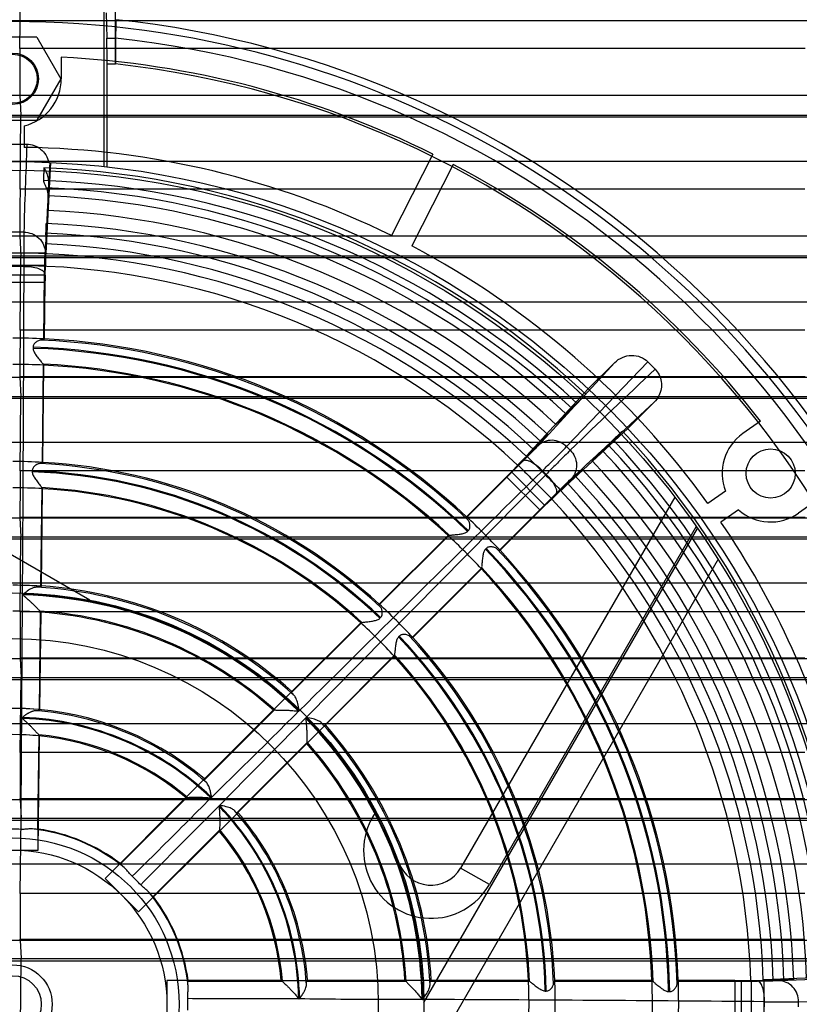
# Model space of a CAD drawing. Units: millimetres. Extents: x 37 to 285, y 89 to 357.
# Drawn here: x 162 to 230, y 223 to 309 of the extents above; entities that cross this region are included whole.
import ezdxf

# ---------------------------------------------------------------- set-up
doc = ezdxf.new("R2010")
doc.units = ezdxf.units.MM
doc.header["$LTSCALE"] = 28.900572
doc.layers.get('0').update_dxf_attribs({"linetype": 'CONTINUOUS'})

msp = doc.modelspace()

# ---------------------------------------------------------------- linework, layer by layer
at = {"color": 7, "linetype": 'Continuous'}
for p, q in [((161.723, 306.265), (161.79, 312.716)), ((169.085, 295.93), (169.085, 311.203)), ((170.085, 304.906), (170.085, 311.416)), ((169.254, 309.388), (169.318, 307.17)), ((272.673, 308.676), (49.497, 308.676)), ((163.185, 307.253), (158.985, 307.253)), ((163.185, 307.253), (165.285, 303.616)), ((169.318, 307.171), (170.085, 307.171)), ((230.447, 306.265), (161.723, 306.265)), ((165.335, 305.507), (165.335, 303.616)), ((169.347, 295.901), (169.347, 304.908)), ((169.347, 304.908), (170.085, 304.908)), ((165.285, 303.616), (163.185, 299.978)), ((264.44, 302.162), (57.73, 302.162)), ((161.708, 302.162), (161.796, 300.416)), ((47.378, 300.416), (274.792, 300.416)), ((47.378, 300.293), (274.792, 300.293)), ((158.985, 299.978), (163.185, 299.978)), ((161.729, 293.941), (161.796, 300.416)), ((162.085, 299.485), (162.085, 297.609)), ((159.854, 297.892), (162.316, 297.892)), ((197.873, 297.018), (194.24, 289.889)), ((272.684, 296.376), (49.486, 296.376)), ((164.022, 288.358), (164.427, 296.29)), ((199.655, 296.11), (196.022, 288.981)), ((230.442, 293.941), (161.729, 293.941)), ((164.232, 293.356), (164.239, 294.518)), ((164.167, 292.084), (164.232, 293.356)), ((164.174, 293.264), (164.167, 292.084)), ((164.022, 288.358), (164.035, 290.583)), ((264.435, 289.838), (57.735, 289.838)), ((162.065, 290.185), (160.106, 290.185)), ((161.713, 289.838), (161.801, 288.116)), ((163.977, 289.164), (163.966, 287.266)), ((47.378, 288.116), (274.792, 288.116)), ((47.378, 287.979), (274.792, 287.979)), ((164.022, 288.358), (158.149, 288.358)), ((161.734, 281.618), (161.801, 288.116)), ((163.966, 287.266), (158.204, 287.266)), ((162.05, 287.197), (160.121, 287.197)), ((163.923, 286.426), (163.966, 287.266)), ((163.923, 286.426), (158.247, 286.426)), ((163.81, 280.766), (163.88, 286.559)), ((158.261, 285.828), (163.91, 285.828)), ((163.91, 285.828), (163.85, 280.848)), ((167.838, 257.976), (122.141, 284.36)), ((272.696, 284.076), (49.475, 284.076)), ((230.437, 281.618), (161.734, 281.618)), ((163.85, 280.848), (163.81, 280.766)), ((163.68, 269.956), (163.784, 278.635)), ((163.721, 270.044), (163.823, 278.552)), ((163.784, 278.635), (163.823, 278.548)), ((209.574, 271.418), (216.675, 278.849)), ((213.783, 278.771), (211.112, 275.878)), ((213.782, 278.771), (211.462, 276.478)), ((216.675, 278.849), (217.319, 278.205)), ((57.74, 277.514), (264.43, 277.514)), ((161.718, 277.564), (161.718, 277.514)), ((161.718, 277.564), (230.452, 277.564)), ((161.718, 277.514), (161.806, 275.816)), ((47.378, 275.816), (274.792, 275.816)), ((161.738, 269.294), (161.806, 275.816)), ((211.464, 276.477), (206.05, 270.623)), ((209.502, 274.287), (211.112, 275.878)), ((210.491, 275.185), (211.25, 276.003)), ((47.378, 275.665), (274.792, 275.665)), ((210.284, 274.981), (207.073, 271.503)), ((214.342, 272.636), (217.241, 275.313)), ((214.948, 272.993), (217.241, 275.313)), ((210.05, 274.749), (208.637, 273.352)), ((209.502, 274.287), (208.637, 273.352)), ((226.548, 273.641), (224.999, 272.557)), ((206.026, 270.599), (207.92, 272.471)), ((207.341, 271.845), (207.92, 272.471)), ((214.947, 272.994), (209.082, 267.57)), ((214.342, 272.636), (212.757, 271.032)), ((272.707, 271.776), (49.464, 271.776)), ((211.822, 270.167), (213.218, 271.58)), ((206.68, 271.176), (205.285, 269.797)), ((209.888, 271.105), (209.575, 271.418)), ((211.822, 270.167), (212.757, 271.032)), ((163.721, 270.04), (163.68, 269.956)), ((205.753, 270.155), (200.788, 265.189)), ((204.738, 269.204), (205.298, 269.811)), ((230.432, 269.294), (161.738, 269.294)), ((162.796, 269.307), (162.795, 269.217)), ((207.779, 268.989), (186.784, 247.705)), ((207.674, 266.268), (204.738, 269.204)), ((207.778, 268.989), (207.458, 269.308)), ((210.94, 269.45), (209.069, 267.556)), ((210.94, 269.45), (210.314, 268.871)), ((204.32, 268.777), (200.821, 265.278)), ((207.247, 265.85), (204.32, 268.777)), ((208.267, 266.815), (209.646, 268.21)), ((163.549, 259.141), (163.654, 267.83)), ((163.592, 259.232), (163.694, 267.744)), ((163.654, 267.83), (163.694, 267.739)), ((203.661, 262.317), (208.627, 267.282)), ((223.479, 267.525), (221.943, 266.449)), ((219.042, 267), (200.3, 234.539)), ((208.28, 266.828), (207.674, 266.268)), ((231.423, 266.679), (229.874, 265.594)), ((207.247, 265.85), (203.746, 262.349)), ((224.626, 265.887), (223.09, 264.811)), ((57.745, 265.19), (264.425, 265.19)), ((161.723, 265.254), (161.723, 265.19)), ((161.723, 265.254), (230.448, 265.254)), ((161.723, 265.19), (161.811, 263.516)), ((200.788, 265.189), (200.819, 265.277)), ((199.282, 263.683), (193.144, 257.544)), ((197.085, 222.769), (221.04, 264.261)), ((199.192, 263.65), (199.282, 263.683)), ((220.914, 264.442), (202.812, 233.089)), ((47.378, 263.516), (274.792, 263.516)), ((47.378, 263.351), (274.792, 263.351)), ((161.743, 256.97), (161.811, 263.516)), ((199.194, 263.651), (193.178, 257.636)), ((202.53, 262.506), (202.466, 262.442)), ((203.659, 262.319), (203.746, 262.349)), ((222.829, 261.56), (196.446, 215.863)), ((196.015, 254.674), (202.153, 260.81)), ((202.119, 260.722), (196.104, 254.707)), ((202.152, 260.812), (202.119, 260.722)), ((272.718, 259.475), (49.453, 259.475)), ((163.592, 259.227), (163.564, 259.171)), ((230.428, 256.97), (161.743, 256.97)), ((163.419, 248.316), (163.524, 257.019)), ((163.463, 248.405), (163.565, 256.93)), ((163.524, 257.019), (163.551, 256.957)), ((193.144, 257.544), (193.176, 257.634)), ((191.642, 256.041), (185.498, 249.896)), ((191.551, 256.008), (185.534, 249.992)), ((191.549, 256.006), (191.642, 256.041)), ((193.227, 256.402), (193.291, 256.465)), ((194.926, 254.832), (194.862, 254.768)), ((196.014, 254.675), (196.104, 254.707)), ((57.749, 252.866), (264.421, 252.866)), ((161.727, 252.945), (161.727, 252.866)), ((161.727, 252.945), (230.443, 252.945)), ((161.727, 252.866), (161.815, 251.216)), ((194.476, 253.079), (180.805, 239.408)), ((188.367, 247.028), (194.511, 253.17)), ((194.51, 253.171), (194.476, 253.079)), ((47.378, 251.216), (274.792, 251.216)), ((47.378, 251.036), (274.792, 251.036)), ((161.747, 244.646), (161.815, 251.216)), ((177.881, 242.339), (185.531, 249.989)), ((185.498, 249.896), (185.52, 249.958)), ((163.463, 248.405), (163.419, 248.316)), ((183.997, 248.395), (177.843, 242.24)), ((183.903, 248.361), (183.965, 248.383)), ((161.974, 247.715), (161.974, 247.64)), ((272.729, 247.175), (49.442, 247.175)), ((163.294, 237.922), (163.393, 246.195)), ((163.316, 236.116), (163.435, 246.1)), ((163.393, 246.195), (163.435, 246.1)), ((180.71, 239.373), (186.865, 245.526)), ((186.864, 245.527), (186.841, 245.464)), ((230.424, 244.646), (161.747, 244.646)), ((177.843, 242.24), (177.866, 242.303)), ((57.753, 240.542), (264.417, 240.542)), ((161.731, 240.635), (230.439, 240.635)), ((161.731, 240.542), (161.819, 238.916)), ((176.25, 240.708), (169.168, 233.625)), ((176.344, 240.74), (170.494, 234.889)), ((176.246, 240.704), (176.31, 240.727)), ((47.378, 238.916), (274.792, 238.916)), ((47.378, 238.722), (274.792, 238.722)), ((161.75, 232.321), (161.819, 238.916)), ((163.327, 237.953), (163.294, 237.922)), ((163.316, 236.116), (163.327, 237.953)), ((173.359, 232.024), (179.21, 237.873)), ((179.209, 237.874), (179.185, 237.808)), ((179.174, 237.776), (172.095, 230.698)), ((158.854, 236.116), (163.316, 236.116)), ((272.74, 234.874), (49.431, 234.874)), ((169.168, 233.625), (170.492, 234.934)), ((170.494, 234.889), (170.492, 234.934)), ((202.812, 233.089), (200.3, 234.539)), ((169.168, 233.625), (172.095, 230.698)), ((230.42, 232.321), (161.75, 232.321)), ((173.404, 232.023), (172.095, 230.698)), ((173.404, 232.023), (173.359, 232.024)), ((57.757, 228.217), (264.413, 228.217)), ((161.735, 228.325), (230.436, 228.325)), ((161.735, 228.217), (161.823, 226.616)), ((47.378, 226.616), (274.792, 226.616)), ((47.378, 226.407), (274.792, 226.407)), ((161.754, 219.997), (161.823, 226.616)), ((234.794, 225.079), (226.827, 224.767)), ((184.601, 224.686), (174.585, 224.685)), ((174.585, 224.685), (174.585, 220.546)), ((176.448, 224.674), (174.585, 224.685)), ((176.417, 224.641), (176.448, 224.674)), ((176.417, 224.641), (184.69, 224.642)), ((184.596, 224.686), (184.658, 224.657)), ((186.812, 224.642), (186.872, 224.671)), ((186.812, 224.642), (195.515, 224.643)), ((197.727, 224.685), (186.908, 224.686)), ((195.424, 224.686), (195.484, 224.657)), ((197.638, 224.643), (197.697, 224.671)), ((206.24, 224.685), (197.731, 224.686)), ((206.237, 224.686), (206.327, 224.644)), ((208.453, 224.644), (208.539, 224.686)), ((217.049, 224.685), (208.541, 224.685)), ((217.046, 224.685), (217.133, 224.645)), ((219.263, 224.646), (219.347, 224.685)), ((224.298, 224.685), (219.349, 224.685)), ((224.298, 224.685), (224.298, 220.546)), ((224.896, 224.692), (225.72, 224.725)), ((224.896, 220.54), (224.896, 224.692)), ((225.72, 224.725), (227.663, 224.713)), ((229.455, 224.751), (226.811, 224.767)), ((232.902, 224.855), (228.173, 224.666)), ((228.603, 224.718), (229.455, 224.751)), ((207.703, 223.778), (207.794, 223.778)), ((226.893, 222.39), (226.893, 222.841)), ((229.88, 222.837), (240.156, 223.071)), ((229.881, 222.394), (229.881, 222.837))]:
    msp.add_line(p, q, dxfattribs=at)
for points in [[(163.769, 278.643), (163.777, 278.64), (163.782, 278.637), (163.784, 278.634)], [(163.647, 267.834), (163.651, 267.833), (163.653, 267.831), (163.654, 267.829)], [(199.282, 263.683), (199.285, 263.683), (199.29, 263.682), (199.296, 263.679)], [(202.148, 260.826), (202.152, 260.819), (202.153, 260.814), (202.153, 260.81)], [(163.499, 257.03), (163.512, 257.026), (163.52, 257.022), (163.524, 257.019)], [(191.642, 256.041), (191.643, 256.041), (191.646, 256.041), (191.649, 256.04)], [(194.509, 253.179), (194.511, 253.175), (194.511, 253.172), (194.511, 253.17)], [(183.997, 248.395), (184.002, 248.395), (184.01, 248.392), (184.021, 248.386)], [(163.379, 246.203), (163.386, 246.2), (163.391, 246.197), (163.393, 246.195)], [(186.854, 245.553), (186.861, 245.54), (186.865, 245.532), (186.865, 245.526)], [(176.344, 240.74), (176.347, 240.74), (176.352, 240.739), (176.359, 240.736)], [(179.205, 237.89), (179.208, 237.882), (179.21, 237.877), (179.21, 237.873)], [(184.69, 224.642), (184.693, 224.64), (184.695, 224.635), (184.698, 224.628)], [(195.515, 224.643), (195.518, 224.639), (195.522, 224.632), (195.526, 224.619)], [(206.327, 224.644), (206.329, 224.643), (206.33, 224.641), (206.331, 224.639)], [(217.133, 224.645), (217.136, 224.643), (217.138, 224.639), (217.14, 224.633)]]:
    msp.add_lwpolyline(points, dxfattribs=at)
for centre, radius in [((161.085, 303.616), 2.25), ((161.085, 303.616), 2.15), ((161.085, 222.616), 73.75), ((161.085, 222.616), 73), ((227.436, 269.075), 2.15), ((161.085, 222.616), 36), ((161.085, 222.616), 32), ((161.085, 222.616), 14.566), ((161.085, 222.616), 13.5), ((161.085, 222.616), 3.452), ((161.085, 222.616), 2.5)]:
    msp.add_circle(centre, radius, dxfattribs=at)
for centre, radius, start, end in [((161.085, 222.616), 86, 29.29722, 150.70278), ((161.085, 222.616), 86.64, 12.54128, 84.02115), ((161.085, 222.616), 85.033, 12.5413, 83.92434), ((161.085, 222.616), 83, 63.69033, 87.0649), ((161.085, 222.616), 82.783, 8.32519, 83.75858), ((161.085, 303.616), 4.25, 283.60896, 360), ((161.085, 222.616), 75, 63.76397, 89.23603), ((161.085, 222.616), 73.258, 46.78273, 87.86188), ((161.085, 222.616), 83, 37.9351, 62.30967), ((161.085, 222.616), 72.142, 46.77674, 87.86762), ((161.085, 222.616), 71.522, 46.79499, 87.64591), ((161.085, 222.616), 70.811, 46.86296, 87.45294), ((161.085, 222.616), 69.537, 46.85604, 87.45986), ((161.085, 222.616), 68.403, 46.78937, 87.55395), ((161.889, 290.596), 2.146, 359.65046, 9.67468), ((161.085, 222.616), 67.551, 46.78367, 87.55764), ((221.762, 288.822), 57.785, 179.28676, 179.66144), ((161.085, 222.616), 66.611, 46.80438, 87.51151), ((161.085, 222.616), 75, 35.76397, 62.23603), ((161.085, 222.616), 65.743, 46.87547, 133.12453), ((161.085, 222.616), 64.651, 46.8693, 133.1307), ((161.072, 220.407), 60.509, 87.36804, 89.98732), ((161.085, 222.616), 57.523, 46.10556, 88.22659), ((161.085, 222.616), 58.181, 46.74765, 87.57907), ((161.085, 222.616), 58.3, 47.03478, 87.28114), ((161.085, 222.616), 57.433, 46.10556, 88.22659), ((161.041, 218.052), 60.563, 87.36707, 89.958), ((161.085, 222.616), 56.091, 47.06105, 87.25742), ((161.085, 222.616), 56, 47.11825, 87.19778), ((185.67, 299.44), 34.699, 314.63615, 315.18018), ((212.789, 274.171), 2.184, 315.34066, 320.44975), ((161.085, 222.616), 73.258, 1.78273, 43.21753), ((227.436, 269.075), 4.25, 125, 201.39104), ((239.386, 245.73), 36.783, 134.85873, 135.34965), ((161.085, 222.616), 71.522, 1.79499, 43.20501), ((161.085, 222.616), 72.142, 1.77674, 43.22358), ((161.085, 222.616), 70.811, 1.86296, 43.13704), ((161.073, 220.826), 49.289, 86.91963, 89.98548), ((161.085, 222.616), 47.381, 47.18375, 87.14), ((161.085, 222.616), 47.5, 47.49774, 86.81819), ((161.085, 222.616), 69.537, 1.85604, 43.14396), ((161.085, 222.616), 46.633, 46.42867, 87.89842), ((161.085, 222.616), 46.723, 46.42541, 87.90171), ((5404.02, -5015.576), 7411.768, 134.5172042, 134.7485481), ((161.085, 222.616), 67.551, 1.78367, 43.21633), ((161.085, 222.616), 68.403, 1.78937, 43.21063), ((161.085, 222.616), 66.611, 1.80438, 43.19562), ((161.043, 218.93), 48.886, 86.89136, 89.95032), ((161.085, 222.616), 45.291, 47.56013, 86.75704), ((161.085, 222.616), 45.2, 47.62471, 86.69134), ((161.085, 222.616), 65.743, 1.87547, 43.12453), ((161.085, 222.616), 64.651, 1.8693, 43.1307), ((227.436, 269.075), 4.25, 228.60896, 305), ((158.304, 219.777), 62.274, 45.03724, 46.94201), ((161.085, 222.616), 75, 14.83511, 34.23603), ((159.504, 221.049), 60.525, 43.03046, 44.99025), ((158.866, 220.385), 59.146, 45.00828, 47.01379), ((157.832, 219.41), 60.567, 43.00975, 44.96821), ((161.085, 222.616), 57.433, 1.10556, 43.90388), ((161.085, 222.616), 57.523, 1.10556, 43.90388), ((161.085, 222.616), 58.181, 1.74765, 43.25722), ((161.085, 222.616), 58.3, 2.03478, 42.96522), ((161.085, 222.616), 56, 2.11825, 42.88175), ((161.085, 222.616), 56.091, 2.06105, 42.93907), ((161.085, 222.616), 35.916, 45.70013, 88.4893), ((161.085, 222.616), 36.573, 47.66432, 86.65806), ((161.085, 222.616), 36.7, 48.23374, 86.08217), ((161.085, 222.616), 35.84, 45.70281, 88.4893), ((161.085, 222.616), 34.499, 48.32996, 85.98796), ((161.085, 222.616), 34.4, 48.44955, 85.86646), ((158.821, 220.294), 50.743, 45.04583, 47.38368), ((159.303, 220.822), 47.728, 45.00998, 47.49553), ((159.804, 221.349), 49.301, 42.58211, 44.98833), ((158.451, 220.029), 48.891, 42.53405, 44.9605), ((161.085, 222.616), 46.633, 1.42867, 43.58858), ((161.085, 222.616), 46.723, 1.42541, 43.59181), ((161.085, 222.616), 47.381, 2.18375, 42.82576), ((161.085, 222.616), 47.5, 2.49774, 42.50226), ((161.085, 222.616), 45.2, 2.62471, 42.37528), ((161.085, 222.616), 45.291, 2.56013, 42.44009), ((161.085, 222.616), 25.9, 49.58493, 130.41646), ((161.085, 222.616), 25.773, 48.85107, 85.46771), ((161.085, 222.616), 25.116, 46.14188, 87.97195), ((161.085, 222.616), 25.04, 46.14884, 87.96663), ((161.085, 222.616), 35.84, 0.70281, 44.22438), ((161.085, 222.616), 35.916, 0.70013, 44.31374), ((161.085, 222.616), 36.573, 2.66432, 42.34619), ((161.085, 222.616), 36.7, 3.23374, 41.76637), ((161.085, 222.616), 23.6, 50.03126, 129.96685), ((161.085, 222.616), 23.699, 49.87103, 84.44561), ((161.085, 222.616), 34.4, 3.44955, 41.55045), ((161.085, 222.616), 34.499, 3.32996, 41.67198), ((-490.86, 909.458), 944.596, 314.929641, 315.069556), ((161.085, 222.616), 25.04, 1.14884, 43.72493), ((161.085, 222.616), 25.116, 1.1431, 43.86164), ((161.085, 222.616), 25.773, 3.85107, 41.1535), ((801.119, -382.522), 878.4, 134.925169, 135.075628), ((161.085, 222.616), 25.9, 4.58493, 40.41529), ((197.702, 236.039), 5.9, 144.50335, 330), ((161.085, 225.606), 12.34, 86.74396, 93.25616), ((161.085, 222.616), 15.445, 50.77508, 83.53142), ((161.085, 222.616), 15.5, 52.63254, 81.68336), ((161.085, 222.616), 23.699, 4.87103, 40.12905), ((161.085, 222.616), 23.6, 5.03126, 39.96874), ((197.702, 236.039), 3, 200.13168, 330), ((163.179, 224.709), 12.369, 42.56675, 47.4322), ((161.085, 222.616), 15.445, 5.77508, 39.22477), ((161.085, 222.616), 15.5, 7.63254, 37.36746), ((158.557, 222.607), 47.728, 0.00998, 2.49554), ((157.842, 222.575), 50.743, 0.04583, 2.38368), ((157.939, 222.607), 59.146, 0.00828, 2.01379), ((157.112, 222.575), 62.274, 0.03724, 1.94201), ((164.046, 222.616), 12.369, 357.56671, 2.43221), ((164.439, -7188.66), 7411.768, 89.5172042, 89.7485481), ((157.394, 222.649), 48.891, 357.53405, 359.9605), ((159.284, 222.626), 49.301, 357.58211, 359.98833), ((156.518, 222.649), 60.567, 358.00975, 359.96821), ((158.86, 222.626), 60.525, 358.03046, 359.99025)]:
    msp.add_arc(centre, radius, start, end, dxfattribs=at)
for centre, major_axis, ratio, start_param, end_param in [((163.923, 285.486), (0.006, 1), 0.016402, 0.349164, 1.221828), ((161.762, 277.787), (0, 5), 0.008727, 0.698132, 1.615594), ((161.766, 265.464), (0, 5), 0.008727, 0.698132, 1.612674), ((204.066, 268.548), (0.711, 0.703), 0.016402, -1.221633, -0.348968), ((207.018, 265.596), (0.703, 0.711), 0.016402, 0.348968, 1.221633), ((161.771, 253.139), (0, 5), 0.008727, 0.698132, 1.609754), ((161.085, 222.941), (0, 25.575), 0.999919, 6.190072, 6.376299), ((161.085, 222.312), (0, 23.904), 0.999919, 6.184698, 6.381672), ((161.775, 240.815), (0, 5), 0.008727, 0.698132, 1.606835), ((124.935, 88.616), (0, 4219.191), 0.008727, -1.53478, -1.534758), ((161.778, 228.491), (0, 5), 0.008727, 0.698132, 1.603915), ((124.935, 88.616), (0, 4219.191), 0.008727, -1.537703, -1.537677), ((223.956, 224.703), (1, -0.006), 0.016402, -1.221633, -0.348968)]:
    msp.add_ellipse(centre, major_axis=major_axis, ratio=ratio, start_param=start_param, end_param=end_param, dxfattribs=at)
for points, knots in [([(250.606, 269.019), (250.906, 270.878), (251.468, 274.4), (252.233, 279.424), (252.877, 283.943), (253.405, 288.021), (253.82, 291.702), (254.122, 295.022), (254.314, 298.013), (254.398, 300.702), (254.376, 303.114), (254.252, 305.271), (254.029, 307.192), (253.714, 308.894), (253.314, 310.388), (252.844, 311.694), (252.307, 312.831), (251.712, 313.829), (251.055, 314.709), (250.33, 315.495), (249.527, 316.207), (248.622, 316.85), (247.598, 317.436), (246.424, 317.962), (245.073, 318.423), (243.524, 318.811), (241.761, 319.112), (239.77, 319.319), (237.535, 319.427), (235.034, 319.431), (232.243, 319.327), (229.132, 319.114), (225.674, 318.788), (221.837, 318.348), (217.584, 317.793), (212.865, 317.117), (209.559, 316.613), (207.818, 316.341)], [0, 0, 0, 0, 0.06189, 0.117247, 0.16703, 0.21194, 0.252404, 0.288784, 0.321502, 0.350885, 0.377209, 0.400767, 0.421862, 0.440744, 0.457595, 0.472658, 0.486295, 0.498877, 0.510761, 0.522351, 0.533972, 0.545968, 0.558749, 0.572693, 0.588204, 0.605608, 0.625125, 0.646945, 0.671357, 0.698646, 0.729121, 0.763166, 0.801108, 0.843292, 0.890097, 0.942085, 1, 1, 1, 1]), ([(249.063, 270.243), (249.632, 273.849), (250.47, 279.234), (251.497, 286.398), (252.187, 291.718), (252.749, 297.033), (253.034, 301.48), (253.036, 305.058), (252.86, 307.771), (252.391, 310.503), (251.411, 313.193), (249.576, 315.509), (247.021, 316.954), (244.273, 317.687), (241.517, 318.019), (238.784, 318.115), (235.171, 318.046), (230.674, 317.718), (225.29, 317.13), (219.892, 316.425), (214.461, 315.648), (210.828, 315.099), (209.004, 314.819)], [0, 0, 0, 0, 0.125211, 0.186913, 0.248182, 0.309189, 0.370212, 0.400895, 0.431857, 0.463343, 0.495736, 0.529067, 0.562252, 0.59453, 0.626105, 0.657286, 0.688261, 0.750001, 0.811834, 0.87401, 0.936691, 1, 1, 1, 1]), ([(248.228, 269.019), (248.562, 271), (249.192, 274.831), (250.051, 280.231), (250.753, 284.955), (251.328, 289.192), (251.778, 293.012), (252.106, 296.555), (252.296, 299.689), (252.349, 302.604), (252.234, 305.364), (251.899, 307.957), (251.296, 310.265), (250.402, 312.221), (249.218, 313.815), (247.751, 315.058), (246.014, 315.989), (244.047, 316.641), (241.784, 317.076), (239.24, 317.308), (236.444, 317.358), (233.391, 317.255), (230.302, 317.033), (227.042, 316.713), (223.493, 316.295), (219.192, 315.718), (213.879, 314.933), (209.984, 314.313), (207.818, 313.964)], [0, 0, 0, 0, 0.068381, 0.132134, 0.186095, 0.230937, 0.277652, 0.317021, 0.351992, 0.384506, 0.416205, 0.445948, 0.473331, 0.497066, 0.518723, 0.540343, 0.561944, 0.585428, 0.610606, 0.640218, 0.672241, 0.705738, 0.744146, 0.77764, 0.817201, 0.865782, 0.925321, 1, 1, 1, 1]), ([(208.263, 313.393), (211.856, 313.972), (217.228, 314.814), (224.387, 315.801), (229.725, 316.421), (234.185, 316.777), (237.769, 316.868), (240.48, 316.791), (243.213, 316.478), (245.936, 315.767), (248.468, 314.346), (250.278, 312.052), (251.234, 309.386), (251.682, 306.676), (251.84, 303.985), (251.814, 300.433), (251.501, 296.02), (250.906, 290.747), (250.184, 285.472), (249.113, 278.378), (248.242, 273.046), (247.65, 269.478)], [0, 0, 0, 0, 0.125911, 0.188111, 0.249997, 0.311799, 0.342801, 0.373995, 0.405561, 0.437786, 0.470858, 0.504062, 0.536388, 0.567864, 0.598848, 0.629569, 0.690686, 0.751786, 0.813125, 0.874863, 1, 1, 1, 1]), ([(170.11, 308.784), (170.104, 308.395), (170.095, 307.567), (170.087, 306.275), (170.085, 305.371), (170.085, 304.906)], [0, 0, 0, 0, 0.301155, 0.640367, 1, 1, 1, 1]), ([(169.347, 304.908), (169.347, 305.179), (169.345, 305.706), (169.336, 306.46), (169.325, 306.943), (169.318, 307.17)], [0, 0, 0, 0, 0.359175, 0.698594, 1, 1, 1, 1]), ([(161.723, 306.265), (161.719, 305.881), (161.713, 305.028), (161.708, 303.66), (161.708, 302.677), (161.708, 302.162)], [0, 0, 0, 0, 0.28118, 0.623663, 1, 1, 1, 1]), ([(162.316, 297.892), (162.531, 297.892), (162.969, 297.816), (163.554, 297.483), (164.01, 296.962), (164.19, 296.527), (164.244, 296.298)], [0, 0, 0, 0, 0.239855, 0.485237, 0.737415, 1, 1, 1, 1]), ([(163.818, 295.823), (163.813, 295.699), (163.799, 295.451), (163.789, 295.08), (163.775, 294.832), (163.769, 294.708)], [0, 0, 0, 0, 0.333112, 0.666435, 1, 1, 1, 1]), ([(164.239, 294.518), (164.24, 294.675), (164.208, 294.987), (164.065, 295.432), (163.91, 295.699), (163.818, 295.823)], [0, 0, 0, 0, 0.340164, 0.668759, 1, 1, 1, 1]), ([(164.331, 296.294), (164.321, 296.098), (164.3, 295.701), (164.27, 295.109), (164.249, 294.713), (164.239, 294.518)], [0, 0, 0, 0, 0.33118, 0.669881, 1, 1, 1, 1]), ([(163.769, 294.708), (163.767, 294.663), (163.816, 294.544), (163.909, 294.34), (163.985, 294.174), (164.023, 294.077)], [0, 0, 0, 0, 0.199644, 0.543481, 1, 1, 1, 1]), ([(161.729, 293.941), (161.725, 293.558), (161.719, 292.709), (161.714, 291.341), (161.713, 290.357), (161.713, 289.839)], [0, 0, 0, 0, 0.2802, 0.621416, 1, 1, 1, 1]), ([(164.023, 294.077), (164.057, 293.992), (164.113, 293.816), (164.164, 293.543), (164.175, 293.357), (164.174, 293.264)], [0, 0, 0, 0, 0.331215, 0.664542, 1, 1, 1, 1]), ([(164.174, 293.264), (164.158, 292.968), (164.127, 292.369), (164.082, 291.475), (164.051, 290.877), (164.035, 290.583)], [0, 0, 0, 0, 0.331782, 0.670378, 1, 1, 1, 1]), ([(164.005, 290.956), (164, 290.862), (163.989, 290.672), (163.979, 290.388), (163.968, 290.199), (163.964, 290.105)], [0, 0, 0, 0, 0.333789, 0.667115, 1, 1, 1, 1]), ([(162.065, 290.185), (162.062, 289.956), (162.057, 289.385), (162.052, 288.389), (162.05, 287.622), (162.05, 287.197)], [0, 0, 0, 0, 0.230183, 0.57312, 1, 1, 1, 1]), ([(162.065, 290.185), (162.297, 290.184), (162.78, 290.097), (163.409, 289.709), (163.828, 289.113), (163.923, 288.647), (163.923, 288.428)], [0, 0, 0, 0, 0.246525, 0.509563, 0.766558, 1, 1, 1, 1]), ([(163.981, 289.542), (163.974, 289.419), (163.961, 289.17), (163.942, 288.798), (163.929, 288.55), (163.923, 288.428)], [0, 0, 0, 0, 0.329946, 0.671425, 1, 1, 1, 1]), ([(163.964, 290.105), (163.962, 290.061), (163.967, 289.952), (163.978, 289.765), (163.982, 289.621), (163.981, 289.542)], [0, 0, 0, 0, 0.234891, 0.57789, 1, 1, 1, 1]), ([(163.88, 286.559), (163.885, 286.94), (163.896, 287.563), (163.91, 288.186), (163.923, 288.428)], [0, 0, 0, 0, 0.611626, 1, 1, 1, 1]), ([(162.05, 287.197), (162.273, 287.196), (162.708, 287.167), (163.221, 287.062), (163.561, 286.92), (163.768, 286.794), (163.877, 286.649), (163.88, 286.559)], [0, 0, 0, 0, 0.328973, 0.639552, 0.766131, 0.867251, 1, 1, 1, 1]), ([(163.543, 280.744), (163.495, 280.743), (163.397, 280.722), (163.259, 280.659), (163.131, 280.574), (163.02, 280.473), (162.933, 280.361), (162.877, 280.239), (162.864, 280.153), (162.864, 280.111)], [0, 0, 0, 0, 0.142417, 0.296064, 0.452025, 0.602217, 0.742989, 0.875688, 1, 1, 1, 1]), ([(163.81, 280.766), (163.792, 280.728), (163.667, 280.762), (163.59, 280.745), (163.543, 280.744)], [0, 0, 0, 0, 0.467568, 1, 1, 1, 1]), ([(162.864, 280.021), (162.863, 279.98), (162.875, 279.892), (162.922, 279.759), (162.996, 279.619), (163.092, 279.472), (163.204, 279.317), (163.329, 279.156), (163.456, 278.999), (163.569, 278.856), (163.672, 278.745), (163.726, 278.657), (163.769, 278.643)], [0, 0, 0, 0, 0.072685, 0.157154, 0.251737, 0.356549, 0.470595, 0.594744, 0.721492, 0.832745, 0.918235, 1, 1, 1, 1]), ([(213.782, 278.771), (213.978, 278.964), (214.444, 279.282), (215.26, 279.462), (216.057, 279.318), (216.499, 279.025), (216.675, 278.849)], [0, 0, 0, 0, 0.257901, 0.516981, 0.765895, 1, 1, 1, 1]), ([(217.319, 278.205), (217.461, 278.062), (217.706, 277.722), (217.892, 277.117), (217.879, 276.47), (217.666, 275.84), (217.4, 275.474), (217.241, 275.313)], [0, 0, 0, 0, 0.189579, 0.38503, 0.583706, 0.787538, 1, 1, 1, 1]), ([(211.112, 275.878), (211.126, 275.893), (211.156, 275.921), (211.202, 275.963), (211.234, 275.99), (211.25, 276.003)], [0, 0, 0, 0, 0.330511, 0.663741, 1, 1, 1, 1]), ([(210.284, 274.981), (210.313, 275.01), (210.366, 275.062), (210.436, 275.129), (210.476, 275.168), (210.491, 275.185)], [0, 0, 0, 0, 0.427078, 0.760968, 1, 1, 1, 1]), ([(214.473, 272.781), (214.382, 272.696), (214.198, 272.53), (213.929, 272.272), (213.745, 272.106), (213.654, 272.022)], [0, 0, 0, 0, 0.333622, 0.666944, 1, 1, 1, 1]), ([(207.073, 271.504), (206.907, 271.324), (206.467, 270.875), (206.025, 270.428), (205.753, 270.156)], [0, 0, 0, 0, 0.388665, 1, 1, 1, 1]), ([(206.68, 271.176), (206.774, 271.269), (206.946, 271.44), (207.166, 271.663), (207.293, 271.793), (207.341, 271.845)], [0, 0, 0, 0, 0.422336, 0.773311, 1, 1, 1, 1]), ([(209.575, 271.418), (209.414, 271.579), (209.021, 271.853), (208.319, 272.023), (207.616, 271.906), (207.226, 271.654), (207.073, 271.504)], [0, 0, 0, 0, 0.246702, 0.509585, 0.76643, 1, 1, 1, 1]), ([(209.974, 268.603), (210.358, 268.958), (211.127, 269.668), (212.283, 270.734), (213.054, 271.447), (213.441, 271.804)], [0, 0, 0, 0, 0.332294, 0.665617, 1, 1, 1, 1]), ([(213.654, 272.022), (213.637, 272.006), (213.595, 271.963), (213.525, 271.89), (213.471, 271.834), (213.441, 271.804)], [0, 0, 0, 0, 0.237627, 0.578297, 1, 1, 1, 1]), ([(206.05, 270.623), (206.219, 270.454), (206.557, 270.116), (207.065, 269.61), (207.403, 269.272), (207.572, 269.103)], [0, 0, 0, 0, 0.333338, 0.666662, 1, 1, 1, 1]), ([(207.458, 269.308), (207.761, 269.607), (208.305, 270.147), (209.011, 270.85), (209.414, 271.255), (209.575, 271.418)], [0, 0, 0, 0, 0.426888, 0.769822, 1, 1, 1, 1]), ([(209.888, 271.105), (209.725, 270.944), (209.32, 270.542), (208.617, 269.836), (208.077, 269.291), (207.778, 268.989)], [0, 0, 0, 0, 0.23016, 0.573104, 1, 1, 1, 1]), ([(209.888, 271.105), (210.048, 270.944), (210.323, 270.551), (210.493, 269.849), (210.376, 269.147), (210.124, 268.757), (209.974, 268.603)], [0, 0, 0, 0, 0.246707, 0.509591, 0.766434, 1, 1, 1, 1]), ([(163.449, 269.937), (163.405, 269.936), (163.312, 269.916), (163.18, 269.854), (163.056, 269.769), (162.948, 269.669), (162.863, 269.556), (162.808, 269.435), (162.796, 269.349), (162.796, 269.307)], [0, 0, 0, 0, 0.135901, 0.287082, 0.443521, 0.595323, 0.738037, 0.872918, 1, 1, 1, 1]), ([(163.68, 269.956), (163.664, 269.923), (163.556, 269.952), (163.49, 269.938), (163.449, 269.937)], [0, 0, 0, 0, 0.46743, 1, 1, 1, 1]), ([(205.308, 269.821), (205.474, 269.655), (205.806, 269.324), (206.303, 268.827), (206.634, 268.496), (206.8, 268.331)], [0, 0, 0, 0, 0.333442, 0.666737, 1, 1, 1, 1]), ([(207.458, 269.308), (207.304, 269.465), (206.985, 269.75), (206.558, 270.038), (206.225, 270.179), (205.995, 270.238), (205.819, 270.215), (205.753, 270.156)], [0, 0, 0, 0, 0.329521, 0.640018, 0.76645, 0.867432, 1, 1, 1, 1]), ([(162.795, 269.217), (162.795, 269.176), (162.806, 269.087), (162.853, 268.952), (162.926, 268.81), (163.02, 268.66), (163.131, 268.502), (163.252, 268.339), (163.373, 268.183), (163.476, 268.042), (163.568, 267.935), (163.61, 267.852), (163.647, 267.834)], [0, 0, 0, 0, 0.074946, 0.161657, 0.258844, 0.3667, 0.484161, 0.610566, 0.736676, 0.844491, 0.925522, 1, 1, 1, 1]), ([(207.572, 269.103), (207.741, 268.934), (208.079, 268.595), (208.586, 268.088), (208.924, 267.75), (209.093, 267.58)], [0, 0, 0, 0, 0.333338, 0.666662, 1, 1, 1, 1]), ([(207.778, 268.989), (207.935, 268.835), (208.22, 268.515), (208.508, 268.089), (208.649, 267.755), (208.708, 267.526), (208.685, 267.349), (208.625, 267.284)], [0, 0, 0, 0, 0.329532, 0.640032, 0.766462, 0.867441, 1, 1, 1, 1]), ([(210.314, 268.871), (210.262, 268.823), (210.133, 268.697), (209.91, 268.476), (209.739, 268.304), (209.646, 268.21)], [0, 0, 0, 0, 0.226614, 0.577538, 1, 1, 1, 1]), ([(206.8, 268.331), (206.966, 268.165), (207.297, 267.833), (207.794, 267.336), (208.125, 267.005), (208.29, 266.839)], [0, 0, 0, 0, 0.333263, 0.666558, 1, 1, 1, 1]), ([(208.625, 267.284), (208.897, 267.555), (209.344, 267.998), (209.794, 268.438), (209.974, 268.603)], [0, 0, 0, 0, 0.611321, 1, 1, 1, 1]), ([(200.951, 264.991), (200.92, 265.024), (200.88, 265.088), (200.774, 265.151), (200.788, 265.189)], [0, 0, 0, 0, 0.532416, 1, 1, 1, 1]), ([(200.969, 264.067), (200.998, 264.096), (201.051, 264.165), (201.099, 264.291), (201.119, 264.431), (201.114, 264.581), (201.086, 264.731), (201.036, 264.873), (200.983, 264.957), (200.951, 264.991)], [0, 0, 0, 0, 0.124867, 0.258182, 0.399596, 0.550379, 0.706513, 0.859497, 1, 1, 1, 1]), ([(199.296, 263.679), (199.335, 263.659), (199.433, 263.684), (199.582, 263.689), (199.761, 263.71), (199.961, 263.73), (200.163, 263.754), (200.352, 263.782), (200.524, 263.817), (200.676, 263.862), (200.805, 263.921), (200.875, 263.975), (200.904, 264.003)], [0, 0, 0, 0, 0.079774, 0.164194, 0.274729, 0.401513, 0.526261, 0.641103, 0.746624, 0.841822, 0.926801, 1, 1, 1, 1]), ([(202.466, 262.442), (202.438, 262.413), (202.384, 262.341), (202.325, 262.212), (202.279, 262.059), (202.245, 261.886), (202.217, 261.696), (202.193, 261.493), (202.174, 261.293), (202.155, 261.114), (202.151, 260.965), (202.128, 260.866), (202.148, 260.826)], [0, 0, 0, 0, 0.073332, 0.158455, 0.253774, 0.359374, 0.474287, 0.598985, 0.725321, 0.835377, 0.919556, 1, 1, 1, 1]), ([(203.457, 262.485), (203.423, 262.517), (203.338, 262.57), (203.197, 262.621), (203.046, 262.65), (202.896, 262.655), (202.755, 262.636), (202.629, 262.588), (202.56, 262.536), (202.53, 262.506)], [0, 0, 0, 0, 0.140995, 0.294164, 0.450353, 0.601007, 0.742265, 0.875484, 1, 1, 1, 1]), ([(203.661, 262.317), (203.622, 262.303), (203.557, 262.412), (203.491, 262.453), (203.457, 262.485)], [0, 0, 0, 0, 0.46962, 1, 1, 1, 1]), ([(161.085, 259.316), (161.369, 259.315), (161.933, 259.308), (162.768, 259.281), (163.32, 259.25), (163.592, 259.232)], [0, 0, 0, 0, 0.339987, 0.673264, 1, 1, 1, 1]), ([(163.217, 259.126), (163.103, 259.127), (162.842, 259.052), (162.426, 258.867), (162.184, 258.625), (162.031, 258.519)], [0, 0, 0, 0, 0.253241, 0.58854, 1, 1, 1, 1]), ([(163.549, 259.141), (163.527, 259.095), (163.371, 259.145), (163.276, 259.126), (163.217, 259.126)], [0, 0, 0, 0, 0.466406, 1, 1, 1, 1]), ([(162.031, 258.443), (162.031, 258.419), (162.066, 258.368), (162.117, 258.32), (162.167, 258.274), (162.209, 258.237), (162.255, 258.197), (162.304, 258.154), (162.358, 258.106), (162.416, 258.055), (162.479, 257.999), (162.546, 257.939), (162.618, 257.873), (162.695, 257.802), (162.778, 257.723), (162.868, 257.638), (162.963, 257.544), (163.065, 257.444), (163.17, 257.337), (163.274, 257.232), (163.366, 257.138), (163.438, 257.071), (163.481, 257.035), (163.499, 257.03)], [0, 0, 0, 0, 0.035367, 0.081971, 0.107013, 0.134147, 0.163745, 0.196004, 0.231105, 0.2691, 0.309969, 0.353876, 0.401339, 0.452831, 0.508698, 0.5691, 0.6344, 0.704698, 0.778838, 0.853939, 0.921435, 0.972067, 1, 1, 1, 1]), ([(163.565, 256.93), (163.295, 256.949), (162.75, 256.98), (161.923, 257.008), (161.366, 257.015), (161.085, 257.016)], [0, 0, 0, 0, 0.326808, 0.660081, 1, 1, 1, 1]), ([(193.287, 257.371), (193.26, 257.4), (193.225, 257.455), (193.133, 257.511), (193.144, 257.544)], [0, 0, 0, 0, 0.532536, 1, 1, 1, 1]), ([(193.291, 256.465), (193.321, 256.495), (193.374, 256.563), (193.423, 256.688), (193.444, 256.827), (193.44, 256.975), (193.414, 257.122), (193.367, 257.259), (193.317, 257.339), (193.287, 257.371)], [0, 0, 0, 0, 0.127372, 0.262706, 0.40593, 0.558199, 0.714702, 0.86538, 1, 1, 1, 1]), ([(191.649, 256.04), (191.686, 256.027), (191.774, 256.056), (191.914, 256.065), (192.085, 256.09), (192.28, 256.114), (192.481, 256.142), (192.671, 256.173), (192.844, 256.211), (192.997, 256.258), (193.127, 256.319), (193.198, 256.373), (193.227, 256.402)], [0, 0, 0, 0, 0.073326, 0.153802, 0.261258, 0.387399, 0.51413, 0.632034, 0.740286, 0.837806, 0.924773, 1, 1, 1, 1]), ([(194.862, 254.768), (194.833, 254.738), (194.778, 254.667), (194.718, 254.537), (194.671, 254.383), (194.634, 254.209), (194.603, 254.018), (194.576, 253.816), (194.554, 253.62), (194.53, 253.448), (194.522, 253.307), (194.494, 253.217), (194.509, 253.179)], [0, 0, 0, 0, 0.075134, 0.162044, 0.259443, 0.367485, 0.48513, 0.611625, 0.737475, 0.844843, 0.925504, 1, 1, 1, 1]), ([(195.835, 254.823), (195.803, 254.854), (195.722, 254.904), (195.585, 254.953), (195.436, 254.979), (195.288, 254.984), (195.148, 254.963), (195.024, 254.914), (194.955, 254.862), (194.926, 254.832)], [0, 0, 0, 0, 0.135863, 0.287067, 0.443616, 0.595545, 0.738352, 0.873321, 1, 1, 1, 1]), ([(196.015, 254.674), (195.981, 254.662), (195.923, 254.758), (195.865, 254.795), (195.835, 254.823)], [0, 0, 0, 0, 0.469032, 1, 1, 1, 1]), ([(185.716, 249.651), (185.675, 249.692), (185.623, 249.772), (185.48, 249.848), (185.498, 249.896)], [0, 0, 0, 0, 0.533726, 1, 1, 1, 1]), ([(186.142, 248.347), (186.11, 248.543), (186.078, 248.898), (185.924, 249.336), (185.793, 249.573), (185.716, 249.651)], [0, 0, 0, 0, 0.428835, 0.763496, 1, 1, 1, 1]), ([(163.122, 248.308), (163.085, 248.309), (163.012, 248.303), (162.907, 248.279), (162.806, 248.247), (162.711, 248.211), (162.623, 248.172), (162.541, 248.132), (162.465, 248.092), (162.395, 248.053), (162.33, 248.015), (162.27, 247.978), (162.216, 247.943), (162.165, 247.909), (162.119, 247.877), (162.077, 247.845), (162.023, 247.8), (161.974, 247.755), (161.974, 247.715)], [0, 0, 0, 0, 0.082632, 0.16474, 0.244668, 0.321414, 0.394385, 0.463282, 0.528023, 0.588645, 0.645267, 0.698053, 0.747169, 0.792774, 0.83509, 0.874306, 0.910593, 1, 1, 1, 1]), ([(163.419, 248.316), (163.398, 248.275), (163.26, 248.322), (163.175, 248.306), (163.122, 248.308)], [0, 0, 0, 0, 0.46599, 1, 1, 1, 1]), ([(178.487, 240.726), (179.348, 241.565), (181.059, 243.24), (183.604, 245.752), (185.282, 247.43), (186.115, 248.267)], [0, 0, 0, 0, 0.336298, 0.669627, 1, 1, 1, 1]), ([(184.021, 248.386), (184.034, 248.377), (184.081, 248.372), (184.169, 248.367), (184.306, 248.368), (184.492, 248.367), (184.729, 248.365), (185.017, 248.358), (185.352, 248.341), (185.724, 248.312), (185.982, 248.283), (186.115, 248.267)], [0, 0, 0, 0, 0.022246, 0.063958, 0.128163, 0.21666, 0.329571, 0.467286, 0.628553, 0.808387, 1, 1, 1, 1]), ([(163.379, 246.203), (163.364, 246.209), (163.328, 246.245), (163.262, 246.313), (163.173, 246.413), (163.07, 246.525), (162.964, 246.638), (162.862, 246.745), (162.765, 246.843), (162.675, 246.933), (162.591, 247.015), (162.513, 247.09), (162.441, 247.158), (162.374, 247.22), (162.313, 247.277), (162.256, 247.329), (162.204, 247.376), (162.156, 247.42), (162.112, 247.461), (162.072, 247.498), (162.037, 247.534), (161.999, 247.576), (161.974, 247.614), (161.974, 247.64)], [0, 0, 0, 0, 0.023889, 0.072815, 0.142568, 0.222397, 0.300198, 0.373558, 0.441961, 0.505049, 0.563197, 0.616666, 0.665765, 0.710854, 0.752258, 0.790289, 0.825213, 0.857284, 0.88677, 0.913873, 0.938755, 0.961417, 1, 1, 1, 1]), ([(186.784, 247.705), (185.942, 246.868), (184.253, 245.18), (181.724, 242.616), (180.039, 240.889), (179.194, 240.019)], [0, 0, 0, 0, 0.329809, 0.663135, 1, 1, 1, 1]), ([(186.769, 247.613), (186.76, 247.595), (186.747, 247.554), (186.753, 247.489), (186.758, 247.417), (186.766, 247.336), (186.773, 247.257), (186.78, 247.181), (186.786, 247.105), (186.793, 247.018), (186.801, 246.915), (186.808, 246.794), (186.816, 246.648), (186.823, 246.48), (186.828, 246.311), (186.831, 246.144), (186.833, 245.976), (186.832, 245.807), (186.839, 245.667), (186.838, 245.58), (186.854, 245.553)], [0, 0, 0, 0, 0.028678, 0.060793, 0.09449, 0.133937, 0.177542, 0.209467, 0.245746, 0.287651, 0.33672, 0.394881, 0.46459, 0.548681, 0.638538, 0.709666, 0.791581, 0.881963, 0.953629, 1, 1, 1, 1]), ([(188.116, 247.251), (188.034, 247.329), (187.793, 247.468), (187.34, 247.611), (186.984, 247.681), (186.784, 247.705)], [0, 0, 0, 0, 0.237606, 0.575467, 1, 1, 1, 1]), ([(188.367, 247.028), (188.317, 247.01), (188.24, 247.156), (188.158, 247.209), (188.116, 247.251)], [0, 0, 0, 0, 0.469422, 1, 1, 1, 1]), ([(178.044, 242.023), (178.006, 242.059), (177.958, 242.13), (177.828, 242.197), (177.843, 242.24)], [0, 0, 0, 0, 0.534171, 1, 1, 1, 1]), ([(178.487, 240.726), (178.471, 240.851), (178.43, 241.086), (178.352, 241.41), (178.261, 241.677), (178.161, 241.878), (178.084, 241.984), (178.044, 242.023)], [0, 0, 0, 0, 0.27213, 0.515104, 0.719601, 0.880936, 1, 1, 1, 1]), ([(171.546, 233.819), (172.321, 234.579), (173.863, 236.1), (176.153, 238.39), (177.675, 239.913), (178.433, 240.673)], [0, 0, 0, 0, 0.33519, 0.668514, 1, 1, 1, 1]), ([(176.359, 240.736), (176.396, 240.715), (176.489, 240.734), (176.632, 240.732), (176.817, 240.741), (177.051, 240.744), (177.338, 240.744), (177.671, 240.733), (178.042, 240.711), (178.3, 240.687), (178.433, 240.673)], [0, 0, 0, 0, 0.060219, 0.123627, 0.211901, 0.325042, 0.463361, 0.625641, 0.806831, 1, 1, 1, 1]), ([(178.433, 240.673), (178.423, 240.689), (178.413, 240.747), (178.47, 240.734), (178.487, 240.726)], [0, 0, 0, 0, 0.494374, 1, 1, 1, 1]), ([(179.194, 240.019), (178.429, 239.256), (176.896, 237.722), (174.588, 235.414), (173.056, 233.859), (172.289, 233.076)], [0, 0, 0, 0, 0.330969, 0.664292, 1, 1, 1, 1]), ([(179.181, 239.923), (179.171, 239.904), (179.157, 239.858), (179.163, 239.785), (179.167, 239.705), (179.174, 239.618), (179.18, 239.532), (179.186, 239.446), (179.192, 239.358), (179.197, 239.256), (179.203, 239.135), (179.208, 238.99), (179.212, 238.822), (179.213, 238.651), (179.211, 238.48), (179.208, 238.312), (179.2, 238.141), (179.201, 238.002), (179.192, 237.917), (179.205, 237.89)], [0, 0, 0, 0, 0.032058, 0.06847, 0.106409, 0.150822, 0.196579, 0.233905, 0.276688, 0.326465, 0.385163, 0.455061, 0.538981, 0.633533, 0.706278, 0.789953, 0.882169, 0.955711, 1, 1, 1, 1]), ([(180.491, 239.576), (180.414, 239.652), (180.18, 239.789), (179.739, 239.927), (179.39, 239.995), (179.194, 240.019)], [0, 0, 0, 0, 0.234582, 0.572485, 1, 1, 1, 1]), ([(180.71, 239.373), (180.666, 239.358), (180.599, 239.49), (180.528, 239.538), (180.491, 239.576)], [0, 0, 0, 0, 0.468944, 1, 1, 1, 1]), ([(162.825, 237.962), (162.716, 237.973), (162.487, 237.961), (162.143, 237.924), (161.905, 237.919), (161.787, 237.926)], [0, 0, 0, 0, 0.315111, 0.657746, 1, 1, 1, 1]), ([(163.294, 237.922), (163.279, 237.908), (163.193, 237.94), (163.048, 237.932), (162.908, 237.954), (162.825, 237.962)], [0, 0, 0, 0, 0.127966, 0.469455, 1, 1, 1, 1]), ([(170.852, 234.58), (170.788, 234.635), (170.673, 234.719), (170.578, 234.83), (170.494, 234.869), (170.494, 234.889)], [0, 0, 0, 0, 0.531079, 0.872116, 1, 1, 1, 1]), ([(171.546, 233.819), (171.459, 233.899), (171.298, 234.071), (171.086, 234.34), (170.935, 234.511), (170.852, 234.58)], [0, 0, 0, 0, 0.342357, 0.68489, 1, 1, 1, 1]), ([(173.05, 232.383), (172.98, 232.465), (172.81, 232.616), (172.54, 232.828), (172.368, 232.99), (172.289, 233.076)], [0, 0, 0, 0, 0.314718, 0.658287, 1, 1, 1, 1]), ([(173.359, 232.024), (173.339, 232.025), (173.299, 232.108), (173.189, 232.204), (173.104, 232.319), (173.05, 232.383)], [0, 0, 0, 0, 0.127873, 0.470117, 1, 1, 1, 1]), ([(176.404, 223.141), (176.399, 223.258), (176.407, 223.494), (176.447, 223.835), (176.461, 224.062), (176.452, 224.17)], [0, 0, 0, 0, 0.342362, 0.684888, 1, 1, 1, 1]), ([(176.452, 224.17), (176.445, 224.253), (176.423, 224.395), (176.434, 224.54), (176.403, 224.627), (176.417, 224.641)], [0, 0, 0, 0, 0.531064, 0.872124, 1, 1, 1, 1]), ([(184.601, 224.686), (184.859, 224.686), (185.373, 224.686), (186.142, 224.686), (186.653, 224.686), (186.908, 224.686)], [0, 0, 0, 0, 0.335416, 0.668832, 1, 1, 1, 1]), ([(184.698, 224.628), (184.71, 224.588), (184.789, 224.535), (184.889, 224.432), (185.026, 224.308), (185.194, 224.145), (185.396, 223.942), (185.624, 223.699), (185.871, 223.421), (186.036, 223.221), (186.121, 223.117)], [0, 0, 0, 0, 0.060219, 0.123627, 0.211901, 0.325042, 0.463361, 0.625641, 0.806831, 1, 1, 1, 1]), ([(186.196, 223.117), (186.273, 223.216), (186.411, 223.411), (186.584, 223.695), (186.708, 223.949), (186.781, 224.162), (186.801, 224.292), (186.8, 224.347)], [0, 0, 0, 0, 0.27213, 0.515104, 0.719601, 0.880936, 1, 1, 1, 1]), ([(186.8, 224.347), (186.799, 224.399), (186.815, 224.484), (186.77, 224.622), (186.812, 224.642)], [0, 0, 0, 0, 0.534171, 1, 1, 1, 1]), ([(195.526, 224.619), (195.529, 224.604), (195.559, 224.568), (195.617, 224.502), (195.714, 224.405), (195.845, 224.274), (196.012, 224.104), (196.21, 223.895), (196.435, 223.647), (196.678, 223.364), (196.84, 223.16), (196.923, 223.055)], [0, 0, 0, 0, 0.022246, 0.063958, 0.128163, 0.21666, 0.329571, 0.467286, 0.628553, 0.808387, 1, 1, 1, 1]), ([(196.998, 223.093), (197.114, 223.254), (197.342, 223.527), (197.543, 223.946), (197.618, 224.206), (197.619, 224.316)], [0, 0, 0, 0, 0.428835, 0.763496, 1, 1, 1, 1]), ([(197.619, 224.316), (197.619, 224.374), (197.639, 224.467), (197.591, 224.622), (197.637, 224.643)], [0, 0, 0, 0, 0.533726, 1, 1, 1, 1]), ([(197.638, 224.643), (198.604, 224.643), (200.538, 224.644), (203.435, 224.643), (205.365, 224.644), (206.327, 224.644)], [0, 0, 0, 0, 0.33374, 0.667695, 1, 1, 1, 1]), ([(206.331, 224.639), (206.349, 224.603), (206.431, 224.561), (206.537, 224.469), (206.675, 224.366), (206.83, 224.245), (206.992, 224.122), (207.149, 224.01), (207.298, 223.914), (207.439, 223.839), (207.574, 223.791), (207.662, 223.778), (207.703, 223.778)], [0, 0, 0, 0, 0.073326, 0.153802, 0.261258, 0.387399, 0.51413, 0.632034, 0.740286, 0.837806, 0.924773, 1, 1, 1, 1]), ([(207.794, 223.778), (207.835, 223.778), (207.921, 223.789), (208.044, 223.842), (208.157, 223.926), (208.259, 224.033), (208.345, 224.156), (208.408, 224.285), (208.43, 224.377), (208.431, 224.421)], [0, 0, 0, 0, 0.127372, 0.262706, 0.40593, 0.558199, 0.714702, 0.86538, 1, 1, 1, 1]), ([(208.431, 224.421), (208.432, 224.461), (208.446, 224.525), (208.421, 224.629), (208.453, 224.644)], [0, 0, 0, 0, 0.532536, 1, 1, 1, 1]), ([(208.453, 224.644), (209.419, 224.645), (211.352, 224.645), (214.246, 224.645), (216.173, 224.645), (217.133, 224.645)], [0, 0, 0, 0, 0.333985, 0.668047, 1, 1, 1, 1]), ([(217.14, 224.633), (217.154, 224.591), (217.241, 224.539), (217.35, 224.438), (217.491, 224.326), (217.646, 224.199), (217.806, 224.073), (217.96, 223.959), (218.106, 223.862), (218.246, 223.786), (218.379, 223.737), (218.467, 223.725), (218.507, 223.725)], [0, 0, 0, 0, 0.079774, 0.164194, 0.274729, 0.401513, 0.526261, 0.641103, 0.746624, 0.841822, 0.926801, 1, 1, 1, 1]), ([(218.598, 223.724), (218.639, 223.724), (218.725, 223.736), (218.848, 223.79), (218.961, 223.876), (219.063, 223.985), (219.15, 224.111), (219.215, 224.247), (219.237, 224.343), (219.239, 224.39)], [0, 0, 0, 0, 0.124867, 0.258182, 0.399596, 0.550379, 0.706513, 0.859497, 1, 1, 1, 1]), ([(219.239, 224.39), (219.24, 224.436), (219.257, 224.509), (219.227, 224.628), (219.263, 224.646)], [0, 0, 0, 0, 0.532416, 1, 1, 1, 1]), ([(219.263, 224.646), (220.045, 224.646), (221.609, 224.646), (223.95, 224.646), (225.509, 224.646), (226.286, 224.647)], [0, 0, 0, 0, 0.333881, 0.668172, 1, 1, 1, 1]), ([(225.735, 224.724), (225.735, 224.49), (225.735, 224.021), (225.735, 223.318), (225.736, 222.85), (225.736, 222.616)], [0, 0, 0, 0, 0.333442, 0.666737, 1, 1, 1, 1]), ([(228.173, 224.667), (227.929, 224.657), (227.3, 224.65), (226.671, 224.647), (226.286, 224.647)], [0, 0, 0, 0, 0.388665, 1, 1, 1, 1]), ([(226.893, 222.841), (226.895, 223.061), (226.871, 223.489), (226.773, 223.994), (226.636, 224.329), (226.516, 224.533), (226.375, 224.642), (226.286, 224.647)], [0, 0, 0, 0, 0.329521, 0.640018, 0.76645, 0.867432, 1, 1, 1, 1]), ([(226.827, 224.767), (226.827, 224.528), (226.827, 224.05), (226.828, 223.333), (226.828, 222.855), (226.828, 222.616)], [0, 0, 0, 0, 0.333338, 0.666662, 1, 1, 1, 1]), ([(227.663, 224.713), (227.795, 224.712), (228.038, 224.711), (228.351, 224.713), (228.532, 224.715), (228.603, 224.718)], [0, 0, 0, 0, 0.422336, 0.773311, 1, 1, 1, 1]), ([(229.881, 222.837), (229.881, 223.064), (229.797, 223.536), (229.421, 224.153), (228.842, 224.567), (228.387, 224.664), (228.173, 224.667)], [0, 0, 0, 0, 0.246702, 0.509585, 0.76643, 1, 1, 1, 1]), ([(176.404, 223.141), (177.49, 223.13), (179.655, 223.115), (182.894, 223.115), (185.047, 223.116), (186.121, 223.117)], [0, 0, 0, 0, 0.33519, 0.668514, 1, 1, 1, 1]), ([(186.121, 223.117), (186.125, 223.135), (186.159, 223.184), (186.19, 223.135), (186.196, 223.117)], [0, 0, 0, 0, 0.494374, 1, 1, 1, 1]), ([(186.196, 223.117), (187.398, 223.101), (189.793, 223.075), (193.368, 223.052), (195.741, 223.052), (196.923, 223.055)], [0, 0, 0, 0, 0.336298, 0.669627, 1, 1, 1, 1]), ([(197.085, 222.769), (197.085, 222.752), (197.085, 222.718), (197.085, 222.667), (197.085, 222.633), (197.085, 222.616)], [0, 0, 0, 0, 0.332789, 0.66612, 1, 1, 1, 1]), ([(225.736, 222.616), (225.736, 222.381), (225.735, 221.913), (225.735, 221.21), (225.735, 220.741), (225.735, 220.507)], [0, 0, 0, 0, 0.333263, 0.666558, 1, 1, 1, 1]), ([(226.828, 222.616), (226.828, 222.377), (226.828, 221.898), (226.827, 221.181), (226.827, 220.703), (226.827, 220.464)], [0, 0, 0, 0, 0.333338, 0.666662, 1, 1, 1, 1]), ([(226.893, 222.841), (227.318, 222.839), (228.085, 222.836), (229.081, 222.834), (229.652, 222.835), (229.881, 222.837)], [0, 0, 0, 0, 0.426888, 0.769822, 1, 1, 1, 1])]:
    msp.add_open_spline(points, degree=3, knots=knots, dxfattribs=at)
for points in [[(162.316, 297.892), (162.231, 295.323), (162.123, 292.755), (162.065, 290.185)], [(162.05, 287.197), (162.019, 270.773), (161.876, 254.349), (161.787, 237.926)], [(162.865, 280.111), (162.865, 280.081), (162.863, 280.051), (162.863, 280.021)], [(217.319, 278.205), (214.841, 275.839), (212.346, 273.492), (209.888, 271.105)], [(200.905, 264.003), (200.927, 264.024), (200.946, 264.047), (200.968, 264.068)], [(162.032, 258.519), (162.032, 258.494), (162.03, 258.468), (162.03, 258.443)], [(186.115, 248.267), (186.11, 248.286), (186.114, 248.327), (186.133, 248.322)], [(186.115, 248.267), (186.133, 248.268), (186.163, 248.275), (186.163, 248.293)], [(186.784, 247.705), (186.792, 247.682), (186.816, 247.639), (186.793, 247.631)], [(188.366, 247.028), (188.384, 247.035), (188.404, 247.038), (188.422, 247.045)], [(178.433, 240.673), (178.452, 240.67), (178.489, 240.677), (178.485, 240.695)], [(179.194, 240.019), (179.203, 239.995), (179.23, 239.95), (179.205, 239.942)], [(180.71, 239.374), (180.729, 239.38), (180.749, 239.384), (180.768, 239.391)], [(218.507, 223.724), (218.537, 223.724), (218.567, 223.726), (218.598, 223.725)], [(186.121, 223.117), (186.131, 223.102), (186.163, 223.081), (186.173, 223.096)], [(196.923, 223.055), (196.932, 223.072), (196.964, 223.098), (196.974, 223.081)], [(196.923, 223.055), (196.936, 223.042), (196.962, 223.027), (196.975, 223.04)]]:
    msp.add_open_spline(points, degree=3, dxfattribs=at)

doc.saveas('drawing.dxf')
